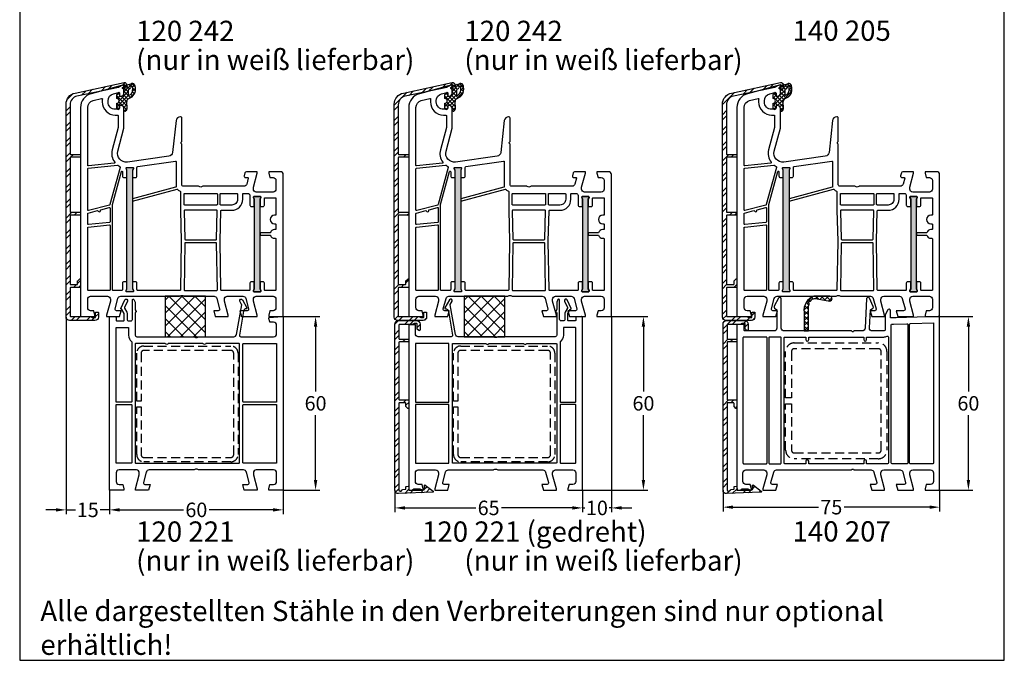
# Model space of a CAD drawing. Units: millimetres. Extents: x 7319 to 8581, y 7642 to 8719.
# Drawn here: x 7319 to 7659, y 8204 to 8425 of the extents above; entities that cross this region are included whole.
import ezdxf

# ---------------------------------------------------------------- set-up
doc = ezdxf.new("R2010")
doc.units = ezdxf.units.MM
doc.linetypes.add('AUSGEZOGEN', pattern=[0])
doc.linetypes.add('VERDECKT2', pattern=[0.1875, 0.125, -0.0625])
for name, color, linetype in [('10', 3, 'VERDECKT2'), ('61', 6, 'AUSGEZOGEN'), ('Aluvorsatzschalen', 94, 'Continuous'), ('Bemaßung', 1, 'Continuous'), ('Dichtungen', 6, 'AUSGEZOGEN'), ('Text', 7, 'Continuous')]:
    doc.layers.add(name, color=color, linetype=linetype)
doc.styles.add('arialn', font='ARIALN.TTF')
doc.styles.get("Standard").update_dxf_attribs({"font": 'arial.ttf'})
doc.dimstyles.new('Bemaßung klein', dxfattribs={"dimtxt": 5, "dimasz": 3.5, "dimexe": 1.5, "dimexo": 0, "dimgap": 1.5, "dimtad": 0, "dimtih": 1, "dimtoh": 1, "dimdsep": 46, "dimtxsty": 'arialn', "dimcen": 0, "dimclrd": 256, "dimclre": 256, "dimclrt": 256, "dimadec": 0, "dimazin": 0, "dimtfac": 1, "dimtmove": 0, "dimatfit": 3, "dimfxl": 1, "dimtolj": 1, "dimarcsym": 0})

# ---------------------------------------------------------------- blocks, each defined once
blk = doc.blocks.new('A$C29E82539')
at = {"layer": 'Dichtungen'}
h = blk.add_hatch(dxfattribs=at)
h.set_pattern_fill('ANSI37', color=6, scale=0.3)
h.set_pattern_definition([(45, (3.25, 4.7934), (-0.67352, 0.67352), []), (135, (3.25, 4.7934), (-0.67352, -0.67352), [])])
h.paths.add_polyline_path([(3.98, 4.26), (5.29, 5.01, 0.200287), (6.46, 7, 0.09163), (6.36, 8.82, 0.416391), (5.15, 9.56, -0.053527), (2.76, 9.04, 0.376291), (2.5, 8.75), (2.5, 6.23, -0.423554), (1.5, 5.2), (1, 5.2), (1, 5.73, 1), (0, 5.73), (0, 4.38, -0.999524), (0, 2.78), (0, 1.12, 1), (1, 1.12), (1, 2), (1.5, 2, -0.414668), (2.5, 1), (2.5, 0.04), (2.54, 0), (2.8, 0, 0.414214), (3.5, 0.7), (3.5, 2.1), (3.5, 3.4, -0.262734)])
h.paths.add_polyline_path([(4, 5.72), (4, 7.23, -0.319324), (4.34, 7.7, 0.011719), (4.51, 7.77, 0.213235), (4.8, 8.06), (4.9, 8.45, -0.833469), (5.48, 8.41, -0.07245), (5.43, 6.87, -0.227637), (4.71, 5.81), (4.31, 5.56, -0.592322)], flags=16)
for p, q in [((2.5, 6.17), (2.5, 8.75)), ((4, 7.23), (4, 5.72)), ((4.9, 8.45), (4.8, 8.06)), ((0, 4.38), (0, 5.73)), ((1, 5.73), (1, 5.2)), ((1, 5.2), (1.5, 5.2)), ((3.5, 2.1), (3.5, 3.4)), ((3.98, 4.26), (5.29, 5.01)), ((4.31, 5.56), (4.71, 5.81)), ((0, 1.12), (0, 2.78)), ((1.5, 2), (1, 2)), ((1, 2), (1, 1.12)), ((2.5, 0), (2.5, 1)), ((2.5, 0.04), (2.54, 0)), ((3.5, 2.1), (3.5, 0.7)), ((2.8, 0), (2.5, 0))]:
    blk.add_line(p, q, dxfattribs=at)
for centre, radius, start, end in [((2.8, 8.75), 0.3, 94.464, 180.1271), ((1.56, 20.45), 11.47, 276.0954, 288.268), ((4.5, 7.23), 0.5, 109.1619, 180), ((3.02, 11.48), 4, 289.1619, 291.8476), ((4.33, 8.23), 0.5, 291.8477, 339.9963), ((3.97, 7.09), 1.47, 300.0969, 351.3934), ((5.19, 8.37), 0.3, 6.249, 165.4896), ((5.39, 8.59), 1, 13.3696, 103.7973), ((3.48, 7.4), 3, 307.1252, 352.4336), ((0.18, 7.82), 5.34, 349.6735, 6.249), ((1.5, 7.66), 5, 352.4325, 13.3704), ((0.5, 5.73), 0.5, 0, 180), ((0, 3.58), 0.8, 270.0283, 89.9738), ((1.5, 6.2), 1, 270, 358.1786), ((4.5, 3.4), 1, 121.1181, 180), ((4.2, 5.72), 0.2, 180, 302.5568), ((0.5, 1.12), 0.5, 179.999, 359.999), ((1.5, 1), 0.999, 0, 90.0888), ((2.8, 0.7), 0.7, 270, 0)]:
    blk.add_arc(centre, radius, start, end, dxfattribs=at)
blk = doc.blocks.new('050003')
h = blk.add_hatch(color=3)
h.dxf.hatch_style = 1
h.paths.add_polyline_path([(18, 48), (18, 50.5), (18.27, 51.07, 0.55076), (18, 51.5), (16, 51.5, 0.55076), (15.73, 51.07), (16, 50.5), (16, 48), (16, 12), (16, 9.5), (15.73, 8.93, 0.55076), (16, 8.5), (18, 8.5, 0.55076), (18.27, 8.93), (18, 9.5), (18, 12)])
h.paths.add_polyline_path([(62, 38), (62, 40.5), (62.27, 41.07, 0.55076), (62, 41.5), (60, 41.5, 0.55076), (59.73, 41.07), (60, 40.5), (60, 38), (60, 12), (60, 9.5), (59.73, 8.93, 0.55076), (60, 8.5), (62, 8.5, 0.55076), (62.27, 8.93), (62, 9.5), (62, 12)])
for points in [[(13.5, 72.9), (13.5, 72.1, -0.414214), (13, 71.6), (12, 71.6, -0.414214), (9.5, 74.1), (9.5, 74.54, -0.339454), (11.35, 76.95), (13.12, 77.43, -0.493145), (13.5, 77.14), (13.5, 76.1), (14, 76.1, 0.414214), (15, 77.1), (15, 78.17, 0.305615), (14.69, 78.64, -0.6742), (14.69, 79.19, 0.305615), (15, 79.66), (15, 80), (3.71, 76.97, 0.339454), (0, 72.14), (0, 0), (5, 0), (5, 0.5), (4.6, 2), (3.5, 2, -0.414214), (2.5, 3), (2.5, 6, -0.414214), (3.5, 7), (9.3, 7, -0.414214), (10.3, 6), (10.3, 5.35), (9, 0.5), (9, 0), (13.46, 0), (14, 2), (12.43, 2, -0.493145), (11.95, 2.63), (12.92, 6.26, -0.339454), (13.89, 7), (34.01, 7, 0.147477), (34.45, 7.13, -0.301511), (35.55, 7.13, 0.147477), (35.99, 7), (46.11, 7, -0.339454), (47.08, 6.26), (48.05, 2.63, -0.493145), (47.57, 2), (46, 2), (46.54, 0), (51, 0), (51, 0.5), (49.7, 5.35), (49.7, 6, -0.414214), (50.7, 7), (56.11, 7, -0.339454), (57.08, 6.26), (58.05, 2.63, -0.493145), (57.57, 2), (55, 2), (55.54, 0), (61, 0), (61, 0.5), (59.7, 5.35), (59.7, 6, -0.414214), (60.7, 7), (66.5, 7, -0.414214), (67.5, 6), (67.5, 3, -0.414214), (66.5, 2), (65.4, 2), (65, 0.5), (65, 0), (70, 0), (70, 49, 0.414214), (69, 50), (65, 50), (65, 49.5), (65.4, 48), (66.5, 48, -0.414214), (67.5, 47), (67.5, 44, -0.414214), (66.5, 43), (60.7, 43, -0.414214), (59.7, 44), (59.7, 44.65), (61, 49.5), (61, 50), (57.27, 50, 0.339454), (56.79, 49.63), (56.51, 48.61, 0.481932), (57, 48), (57.75, 48, -0.493804), (57.94, 47.75), (57.4, 45.74, -0.33943), (56.44, 45), (42.49, 45, 0.147477), (42.05, 44.87, -0.301511), (40.95, 44.87, 0.147477), (40.51, 45), (35.5, 45, -0.414214), (35, 45.5), (35, 59.58), (34.79, 59.79, -0.414214), (34.79, 60.21), (35, 60.42), (35, 68.5, 0.414214), (34.5, 69, 0.3828), (33.01, 67.66), (31.81, 56.68, -0.34329), (30.53, 55.36), (16.2, 53.34, -0.537319), (12.88, 57.09), (15, 65), (15, 71.9, 0.414214), (14, 72.9)], [(2.72, 52.02, -0.445229), (2.5, 52.22), (2.5, 72.14, -0.339454), (4.35, 74.56), (7.29, 75.35, -0.534614), (7.54, 75.13, 0.032817), (7.5, 74.54), (7.5, 74.1, 0.414214), (12, 69.6), (12.8, 69.6, -0.414214), (13, 69.4), (13, 65.26), (10.95, 57.61, 0.232281), (11.8, 53.28, -0.584981), (11.66, 52.96)], [(10, 38.51), (2.75, 36.57, -0.493145), (2.5, 36.76), (2.5, 51.01, -0.383864), (2.68, 51.21), (12.75, 52.27, -0.18252), (12.88, 52.23, 0.037143), (13.52, 51.85, -0.356524), (13.67, 51.5), (10.14, 38.64, -0.279594)], [(11.01, 38.74), (14.11, 50.04, -0.874628), (14.5, 49.99), (14.5, 48.5, 0.414214), (15, 48), (16, 48), (16, 50.5), (15.73, 51.07, -0.55076), (16, 51.5), (18, 51.5, -0.55076), (18.27, 51.07), (18, 50.5), (18, 48), (19, 48, 0.414214), (19.5, 48.5), (19.5, 51.52, -0.373885), (19.76, 51.82), (32.77, 53.65, -0.455726), (33, 53.45), (33, 44.83, -0.339454), (32.85, 44.63), (18, 40.65), (18, 39.82), (33.39, 43.95, -0.290227), (33.59, 43.88, 0.107431), (34.44, 43.24, -0.290483), (34.55, 43.06), (34.55, 36.69), (34.81, 26), (34.55, 9.2, -0.409783), (34.35, 9), (19.8, 9, -0.414214), (19.5, 9.3), (19.5, 11.5, 0.414214), (19, 12), (18, 12), (18, 9.5), (18.27, 8.93, -0.55076), (18, 8.5), (16, 8.5, -0.55076), (15.73, 8.93), (16, 9.5), (16, 12), (15, 12, 0.414214), (14.5, 11.5), (14.5, 9.3, -0.414214), (14.2, 9), (11.2, 9, -0.414214), (11, 9.2), (11, 38.69), (11.01, 38.71, -0.025226)], [(18.27, 8.93, -0.55076), (18, 8.5), (16, 8.5, -0.55076), (15.73, 8.93), (16, 9.5), (16, 12), (16, 48), (16, 50.5), (15.73, 51.07, -0.55076), (16, 51.5), (18, 51.5, -0.55076), (18.27, 51.07), (18, 50.5), (18, 48), (18, 12), (18, 9.5)], [(35.95, 38.5, -0.414214), (35.75, 38.7), (35.75, 42.3, -0.414214), (35.95, 42.5), (47.05, 42.5, -0.414214), (47.25, 42.3), (47.25, 38.7, -0.414214), (47.05, 38.5)], [(48.65, 36.7), (52.2, 36.7, 0.414186), (56, 40.5), (56, 42.3, -0.414214), (56.2, 42.5), (57.99, 42.5, -0.258255), (58.16, 42.41, 0.04074), (58.45, 42.02, -0.182676), (58.5, 41.88), (58.5, 38.5, 0.414214), (59, 38), (60, 38), (60, 40.5), (59.73, 41.07, -0.55076), (60, 41.5), (62, 41.5, -0.55076), (62.27, 41.07), (62, 40.5), (62, 38), (63, 38, 0.414214), (63.5, 38.5), (63.5, 40.8, -0.414214), (63.7, 41), (67.3, 41, -0.414214), (67.5, 40.8), (67.5, 35.2, -0.414214), (67.3, 35), (67, 35, 1), (67, 32), (67.3, 32, -0.414214), (67.5, 31.8), (67.5, 30.2, -0.414214), (67.3, 30), (67, 30, 0.337188), (65.55, 28.9), (62, 28.9), (62, 28.1), (65.55, 28.1, 0.337188), (67, 27), (67.3, 27, -0.414214), (67.5, 26.8), (67.5, 9.2, -0.414214), (67.3, 9), (63.7, 9, -0.414214), (63.5, 9.2), (63.5, 11.5, 0.414214), (63, 12), (62, 12), (62, 9.5), (62.27, 8.93, -0.55076), (62, 8.5), (60, 8.5, -0.55076), (59.73, 8.93), (60, 9.5), (60, 12), (59, 12, 0.414214), (58.5, 11.5), (58.5, 9.2, -0.414214), (58.3, 9), (48.65, 9, -0.409783), (48.45, 9.2), (48.19, 26), (48.45, 36.5, -0.407027)], [(48.45, 38.5, -0.414214), (48.25, 38.7), (48.25, 42.3, -0.414214), (48.45, 42.5), (54, 42.5, -0.414214), (54.2, 42.3), (54.2, 40.5, -0.414214), (52.2, 38.5)], [(60, 40.5), (60, 38), (60, 12), (60, 9.5), (59.73, 8.93, 0.55076), (60, 8.5), (62, 8.5, 0.55076), (62.27, 8.93), (62, 9.5), (62, 12), (62, 38), (62, 40.5), (62.27, 41.07, 0.55076), (62, 41.5), (60, 41.5, 0.55076), (59.73, 41.07)], [(10.2, 32.69, -0.383864), (10.02, 32.49), (2.72, 31.72, -0.445229), (2.5, 31.92), (2.5, 35.52, -0.339454), (2.65, 35.71), (5.87, 36.57, -0.411401), (6.11, 36.44, 0.872734), (6.9, 36.54), (6.9, 36.7, -0.339454), (7.05, 36.89), (9.95, 37.67, -0.493145), (10.2, 37.47)], [(36, 26.7, 0.407054), (36.2, 26.5), (46.8, 26.5, 0.407054), (47, 26.7), (47.24, 36.5, 0.421417), (47.05, 36.7), (35.95, 36.7, 0.421401), (35.76, 36.49)], [(10, 9), (2.7, 9, -0.414214), (2.5, 9.2), (2.5, 30.72, -0.383864), (2.68, 30.91), (9.98, 31.68, -0.445229), (10.2, 31.48), (10.2, 9.2, -0.414214)], [(35.75, 9.2, 0.418658), (35.95, 9), (47.05, 9, 0.418658), (47.25, 9.2), (47, 25.3, 0.409783), (46.8, 25.5), (36.2, 25.5, 0.409783), (36, 25.3)]]:
    blk.add_lwpolyline(points, format="xyb", close=True)
at = {"layer": 'Dichtungen', "color": 0}
blk.add_blockref('A$C29E82539', (12.5, 70.9), dxfattribs=at)
blk = doc.blocks.new('120221')
for points in [[(54.9, 58.7), (54.9, 60.95, -0.131652), (54.93, 61.05), (55.7, 62.4, -0.267949), (55.88, 62.5), (55.9, 62.5, 0.548619), (56.08, 62.78), (54.72, 65.71, 1), (53.81, 65.29), (54.84, 63.08, -0.244698), (54.83, 62.89), (54.06, 61.55, 0.131652), (53.9, 60.95), (53.9, 59, -0.414214), (53.4, 58.5), (52.6, 58.5, -0.414214), (52.1, 59), (52.1, 65.7, 0.802585), (51.53, 65.83), (51.12, 64.95, 0.109518), (51.1, 64.86), (51.1, 62.43, -0.109518), (51.08, 62.35), (50.82, 61.78, 0.469086), (50.95, 61.51, -0.341999), (51.1, 61.31), (51.1, 53.5, -0.414214), (50.6, 53), (30.99, 53, 0.147477), (30.55, 52.87, -0.301511), (29.45, 52.87, 0.147477), (29.01, 53), (17.11, 53, -0.36397), (16.13, 53.83), (14.33, 64.03, -0.176327), (14.35, 64.16), (14.98, 65.25, 1), (14.11, 65.75), (12.53, 63, 0.57735), (12.7, 62.7), (12.71, 62.7, -0.36397), (13.69, 61.87), (15.15, 53.59, -0.466308), (14.66, 53), (3.3, 53, -0.414214), (2.3, 54), (2.3, 57, -0.414214), (3.3, 58), (4.48, 58, 0.339454), (4.67, 58.15), (4.99, 59.35, 0.466308), (4.82, 59.61), (0.33, 60, 0.440011), (0, 59.7), (0, 0), (5, 0), (5, 0.5), (4.6, 2), (3.3, 2, -0.414214), (2.3, 3), (2.3, 6, -0.414214), (3.3, 7), (9.3, 7, -0.414214), (10.3, 6), (10.3, 5.35), (9, 0.5), (9, 0), (13.46, 0), (14, 2), (12.23, 2, -0.493172), (11.74, 2.63), (12.72, 6.26, -0.33943), (13.68, 7), (29.01, 7, 0.147477), (29.45, 7.13, -0.301511), (30.55, 7.13, 0.147477), (30.99, 7), (46.32, 7, -0.33943), (47.28, 6.26), (48.26, 2.63, -0.493172), (47.77, 2), (46, 2), (46.54, 0), (51, 0), (51, 0.5), (49.7, 5.35), (49.7, 6, -0.414214), (50.7, 7), (56.7, 7, -0.414214), (57.7, 6), (57.7, 3, -0.414214), (56.7, 2), (55.4, 2), (55, 0.5), (55, 0), (60, 0), (60, 59.7, 0.440011), (59.67, 60), (57.88, 59.84, 0.388879), (57.7, 59.64), (57.7, 58.7, -0.414214), (57.5, 58.5), (55.1, 58.5, -0.414214)], [(57.7, 56, 0.414214), (57.5, 56.2), (53.6, 56.2, 0.414214), (53.4, 56), (53.4, 53.5, -0.224917), (52.37, 51.33, 0.224917), (52.3, 51.18), (52.3, 30.6, 0.414214), (52.5, 30.4), (57.5, 30.4, 0.414214), (57.7, 30.6)], [(13.9, 50.5, 0.414214), (13.7, 50.7), (2.5, 50.7, 0.414214), (2.3, 50.5), (2.3, 30.6, 0.414214), (2.5, 30.4), (13.7, 30.4, 0.414214), (13.9, 30.6)], [(40.83, 50.7), (50.9, 50.7, -0.414214), (51.1, 50.5), (51.1, 9.5, -0.414214), (50.9, 9.3), (15.3, 9.3, -0.414214), (15.1, 9.5), (15.1, 50.5, -0.414214), (15.3, 50.7), (26.57, 50.7, -0.28969), (26.75, 50.59, 0.632456), (27.65, 50.59, -0.28969), (27.83, 50.7), (39.57, 50.7, -0.28969), (39.75, 50.59, 0.632456), (40.65, 50.59, -0.28969)], [(13.9, 29.4, 0.414214), (13.7, 29.6), (2.5, 29.6, 0.414214), (2.3, 29.4), (2.3, 9.5, 0.414214), (2.5, 9.3), (13.7, 9.3, 0.414214), (13.9, 9.5)], [(57.7, 29.4, 0.414214), (57.5, 29.6), (52.5, 29.6, 0.414214), (52.3, 29.4), (52.3, 9.5, 0.414214), (52.5, 9.3), (57.5, 9.3, 0.414214), (57.7, 9.5)]]:
    blk.add_lwpolyline(points, format="xyb", close=True)
blk = doc.blocks.new('*D68')
at = {"layer": 'Bemaßung', "lineweight": -2}
for p, q in [((7334.61, 8322.32), (7334.61, 8254.22)), ((7349.61, 8262.53), (7349.61, 8254.22)), ((7331.11, 8255.72), (7327.61, 8255.72)), ((7334.61, 8255.72), (7337.85, 8255.72)), ((7349.61, 8255.72), (7346.37, 8255.72)), ((7353.11, 8255.72), (7356.61, 8255.72))]:
    blk.add_line(p, q, dxfattribs=at)
at = {"layer": 'Bemaßung'}
for points in [[(7331.11, 8256.3), (7331.11, 8255.14), (7334.61, 8255.72)], [(7353.11, 8256.3), (7353.11, 8255.14), (7349.61, 8255.72)]]:
    blk.add_solid(points, dxfattribs=at)
at = {"layer": 'Defpoints', "color": 0}
for p in [(7334.61, 8322.32), (7349.61, 8262.53), (7349.61, 8255.72)]:
    blk.add_point(p, dxfattribs=at)
at = {"layer": 'Bemaßung', "insert": (7342.11, 8255.72), "char_height": 5, "attachment_point": 5, "style": 'arialn'}
blk.add_mtext('\\A1;15', dxfattribs=at)
blk = doc.blocks.new('*D69')
at = {"layer": 'Bemaßung', "lineweight": -2}
for p, q in [((7349.61, 8262.53), (7349.61, 8254.22)), ((7409.61, 8262.53), (7409.61, 8254.22)), ((7353.11, 8255.72), (7375.17, 8255.72)), ((7406.11, 8255.72), (7384.05, 8255.72))]:
    blk.add_line(p, q, dxfattribs=at)
at = {"layer": 'Bemaßung'}
for points in [[(7353.11, 8256.3), (7353.11, 8255.14), (7349.61, 8255.72)], [(7406.11, 8256.3), (7406.11, 8255.14), (7409.61, 8255.72)]]:
    blk.add_solid(points, dxfattribs=at)
at = {"layer": 'Defpoints', "color": 0}
for p in [(7349.61, 8262.53), (7409.61, 8262.53), (7409.61, 8255.72)]:
    blk.add_point(p, dxfattribs=at)
at = {"layer": 'Bemaßung', "insert": (7379.61, 8255.72), "char_height": 5, "attachment_point": 5, "style": 'arialn'}
blk.add_mtext('\\A1;60', dxfattribs=at)
blk = doc.blocks.new('*D70')
at = {"layer": 'Bemaßung', "lineweight": -2}
for p, q in [((7409.61, 8322.52), (7422.28, 8322.52)), ((7420.78, 8319.02), (7420.78, 8296.58)), ((7420.78, 8266.03), (7420.78, 8288.47)), ((7409.61, 8262.53), (7422.28, 8262.53))]:
    blk.add_line(p, q, dxfattribs=at)
at = {"layer": 'Bemaßung'}
for points in [[(7420.2, 8319.02), (7421.36, 8319.02), (7420.78, 8322.52)], [(7420.2, 8266.03), (7421.36, 8266.03), (7420.78, 8262.53)]]:
    blk.add_solid(points, dxfattribs=at)
at = {"layer": 'Defpoints', "color": 0}
for p in [(7409.61, 8322.52), (7409.61, 8262.53), (7420.78, 8262.53)]:
    blk.add_point(p, dxfattribs=at)
at = {"layer": 'Bemaßung', "insert": (7420.78, 8292.53), "char_height": 5, "attachment_point": 5, "style": 'arialn'}
blk.add_mtext('\\A1;60', dxfattribs=at)
blk = doc.blocks.new('*D71')
at = {"layer": 'Bemaßung', "lineweight": -2}
for p, q in [((7448.14, 8262.53), (7448.14, 8254.9)), ((7512.94, 8262.53), (7512.94, 8254.9)), ((7451.64, 8256.4), (7476.08, 8256.4)), ((7509.44, 8256.4), (7485.01, 8256.4))]:
    blk.add_line(p, q, dxfattribs=at)
at = {"layer": 'Bemaßung'}
for points in [[(7451.64, 8256.99), (7451.64, 8255.82), (7448.14, 8256.4)], [(7509.44, 8256.99), (7509.44, 8255.82), (7512.94, 8256.4)]]:
    blk.add_solid(points, dxfattribs=at)
at = {"layer": 'Defpoints', "color": 0}
for p in [(7448.14, 8262.53), (7512.94, 8262.53), (7512.94, 8256.4)]:
    blk.add_point(p, dxfattribs=at)
at = {"layer": 'Bemaßung', "insert": (7480.54, 8256.4), "char_height": 5, "attachment_point": 5, "style": 'arialn'}
blk.add_mtext('\\A1;65', dxfattribs=at)
blk = doc.blocks.new('*D72')
at = {"layer": 'Bemaßung', "lineweight": -2}
for p, q in [((7522.94, 8322.52), (7522.94, 8254.9)), ((7512.94, 8262.53), (7512.94, 8254.9)), ((7509.44, 8256.4), (7505.94, 8256.4)), ((7512.94, 8256.4), (7513.71, 8256.4)), ((7522.94, 8256.4), (7522.18, 8256.4)), ((7526.44, 8256.4), (7529.94, 8256.4))]:
    blk.add_line(p, q, dxfattribs=at)
at = {"layer": 'Bemaßung'}
for points in [[(7509.44, 8256.99), (7509.44, 8255.82), (7512.94, 8256.4)], [(7526.44, 8256.99), (7526.44, 8255.82), (7522.94, 8256.4)]]:
    blk.add_solid(points, dxfattribs=at)
at = {"layer": 'Defpoints', "color": 0}
for p in [(7522.94, 8322.52), (7512.94, 8262.53), (7522.94, 8256.4)]:
    blk.add_point(p, dxfattribs=at)
at = {"layer": 'Bemaßung', "insert": (7517.94, 8256.4), "char_height": 5, "attachment_point": 5, "style": 'arialn'}
blk.add_mtext('\\A1;10', dxfattribs=at)
blk = doc.blocks.new('*D42')
at = {"layer": 'Bemaßung', "lineweight": -2}
for p, q in [((7522.94, 8322.52), (7535.5, 8322.52)), ((7534, 8319.02), (7534, 8296.58)), ((7534, 8266.03), (7534, 8288.47)), ((7512.94, 8262.53), (7535.5, 8262.53))]:
    blk.add_line(p, q, dxfattribs=at)
at = {"layer": 'Bemaßung'}
for points in [[(7533.41, 8319.02), (7534.58, 8319.02), (7534, 8322.52)], [(7533.41, 8266.03), (7534.58, 8266.03), (7534, 8262.53)]]:
    blk.add_solid(points, dxfattribs=at)
at = {"layer": 'Defpoints', "color": 0}
for p in [(7522.94, 8322.52), (7534, 8322.52), (7512.94, 8262.53)]:
    blk.add_point(p, dxfattribs=at)
at = {"layer": 'Bemaßung', "insert": (7534, 8292.53), "char_height": 5, "attachment_point": 5, "style": 'arialn'}
blk.add_mtext('\\A1;60', dxfattribs=at)
blk = doc.blocks.new('*D73')
at = {"layer": 'Bemaßung', "lineweight": -2}
for p, q in [((7561.48, 8262.52), (7561.48, 8255.15)), ((7636.28, 8262.52), (7636.28, 8255.15)), ((7564.98, 8256.65), (7594.44, 8256.65)), ((7632.78, 8256.65), (7603.31, 8256.65))]:
    blk.add_line(p, q, dxfattribs=at)
at = {"layer": 'Bemaßung'}
for points in [[(7564.98, 8257.24), (7564.98, 8256.07), (7561.48, 8256.65)], [(7632.78, 8257.24), (7632.78, 8256.07), (7636.28, 8256.65)]]:
    blk.add_solid(points, dxfattribs=at)
at = {"layer": 'Defpoints', "color": 0}
for p in [(7561.48, 8262.52), (7636.28, 8262.52), (7636.28, 8256.65)]:
    blk.add_point(p, dxfattribs=at)
at = {"layer": 'Bemaßung', "insert": (7598.88, 8256.65), "char_height": 5, "attachment_point": 5, "style": 'arialn'}
blk.add_mtext('\\A1;75', dxfattribs=at)
blk = doc.blocks.new('*D74')
at = {"layer": 'Bemaßung', "lineweight": -2}
for p, q in [((7636.03, 8322.52), (7647.71, 8322.52)), ((7646.21, 8319.02), (7646.21, 8296.58)), ((7646.21, 8266.02), (7646.21, 8288.47)), ((7636.28, 8262.52), (7647.71, 8262.52))]:
    blk.add_line(p, q, dxfattribs=at)
at = {"layer": 'Bemaßung'}
for points in [[(7645.63, 8319.02), (7646.8, 8319.02), (7646.21, 8322.52)], [(7645.63, 8266.02), (7646.8, 8266.02), (7646.21, 8262.52)]]:
    blk.add_solid(points, dxfattribs=at)
at = {"layer": 'Defpoints', "color": 0}
for p in [(7636.03, 8322.52), (7646.21, 8322.52), (7636.28, 8262.52)]:
    blk.add_point(p, dxfattribs=at)
at = {"layer": 'Bemaßung', "insert": (7646.21, 8292.52), "char_height": 5, "attachment_point": 5, "style": 'arialn'}
blk.add_mtext('\\A1;60', dxfattribs=at)
blk = doc.blocks.new('Kompri 14x14')
h = blk.add_hatch()
h.set_pattern_fill('NET', color=202, angle=45, style=0)
h.set_pattern_definition([(45, (-4625.1936, -931.397), (-2.245064, 2.245064), []), (135, (-4625.1936, -931.397), (-2.245064, -2.245064), [])])
h.paths.add_polyline_path([(14, 0), (14, 14), (0, 14), (0, 0)])
at = {"color": 202}
blk.add_lwpolyline([(0, 0), (14, 0), (14, 14), (0, 14)], close=True, dxfattribs=at)
blk = doc.blocks.new('249313')
at = {"layer": 'Aluvorsatzschalen'}
h = blk.add_hatch(dxfattribs=at)
h.set_pattern_fill('ANSI32', color=6, scale=10, style=0)
h.set_pattern_definition([(45, (749.5217, 408.4423), (-2.65165, 2.65165), []), (45, (751.2895, 408.4423), (-2.65165, 2.65165), [])])
edge = h.paths.add_edge_path()
edge.add_arc((-1.2, 11.2), 0.2, 270, 360)
edge.add_line((-1, 11.2), (-1, 12.2))
edge.add_arc((-0.8, 12.2), 0.2, 135, 180, ccw=False)
edge.add_line((-0.94, 12.34), (-0.34, 12.94))
edge.add_arc((-0.2, 12.8), 0.2, 0, 135, ccw=False)
edge.add_line((0, 12.8), (0, 10.2))
edge.add_arc((-0.2, 10.2), 0.2, 270, 360, ccw=False)
edge.add_line((-0.2, 10), (-3.4, 10))
edge.add_arc((-3.4, 9.8), 0.2, 90, 180)
edge.add_line((-3.6, 9.8), (-3.6, 0.2))
edge.add_arc((-3.4, 0.2), 0.2, 180, 270)
edge.add_line((-3.4, 0), (3.45, 0))
edge.add_arc((3.45, -0.2), 0.2, 60, 90, ccw=False)
edge.add_line((3.55, -0.03), (4.15, -0.37))
edge.add_arc((4.25, -0.2), 0.2, 240, 270)
edge.add_line((4.25, -0.4), (5, -0.4))
edge.add_arc((5, -0.2), 0.2, 270, 360)
edge.add_line((5.2, -0.2), (5.2, 1.3))
edge.add_arc((5.4, 1.3), 0.2, 90, 180, ccw=False)
edge.add_line((5.4, 1.5), (6, 1.5))
edge.add_arc((6, 1.3), 0.2, 0, 90, ccw=False)
edge.add_line((6.2, 1.3), (6.2, -0.2))
edge.add_arc((5, -0.2), 1.2, -90, 0, ccw=False)
edge.add_line((5, -1.4), (-3.8, -1.4))
edge.add_arc((-3.8, -0.2), 1.2, 180, 270, ccw=False)
edge.add_line((-5, -0.2), (-5, 73.29))
edge.add_arc((-1, 73.29), 4, 102, 180, ccw=False)
edge.add_line((-1.83, 77.2), (15.03, 80.78))
edge.add_arc((15.2, 80), 0.8, 0, 102, ccw=False)
edge.add_line((16, 80), (16, 78.9))
edge.add_arc((15.5, 78.9), 0.5, -90, 0, ccw=False)
edge.add_arc((15.5, 78.6), 0.2, 180, 270, ccw=False)
edge.add_line((15.3, 78.6), (15.3, 79.77))
edge.add_arc((15.1, 79.77), 0.2, 360, 462)
edge.add_line((15.06, 79.97), (14.33, 79.82))
edge.add_arc((14.37, 79.62), 0.2, 102, 120)
edge.add_line((14.27, 79.79), (13.21, 79.18))
edge.add_arc((13.11, 79.35), 0.2, 282, 300, ccw=False)
edge.add_line((13.15, 79.15), (-1.22, 76.1))
edge.add_arc((-0.6, 73.17), 3, 102, 180)
edge.add_line((-3.6, 73.17), (-3.6, 56.2))
edge.add_arc((-3.4, 56.2), 0.2, 180, 270)
edge.add_line((-3.4, 56), (-0.2, 56))
edge.add_arc((-0.2, 55.8), 0.2, 0, 90, ccw=False)
edge.add_line((0, 55.8), (0, 55.2))
edge.add_arc((-0.2, 55.2), 0.2, 270, 360, ccw=False)
edge.add_line((-0.2, 55), (-3.4, 55))
edge.add_arc((-3.4, 54.8), 0.2, 90, 180)
edge.add_line((-3.6, 54.8), (-3.6, 36.2))
edge.add_arc((-3.4, 36.2), 0.2, 180, 270)
edge.add_line((-3.4, 36), (-0.2, 36))
edge.add_arc((-0.2, 35.8), 0.2, 0, 90, ccw=False)
edge.add_line((0, 35.8), (0, 35.2))
edge.add_arc((-0.2, 35.2), 0.2, 270, 360, ccw=False)
edge.add_line((-0.2, 35), (-3.4, 35))
edge.add_arc((-3.4, 34.8), 0.2, 90, 180)
edge.add_line((-3.6, 34.8), (-3.6, 11.2))
edge.add_arc((-3.4, 11.2), 0.2, 180, 270)
edge.add_line((-3.4, 11), (-1.2, 11))
blk.add_lwpolyline([(-1.2, 11, 0.414214), (-1, 11.2), (-1, 12.2, -0.198912), (-0.94, 12.34), (-0.34, 12.94, -0.668179), (0, 12.8), (0, 10.2, -0.414214), (-0.2, 10), (-3.4, 10, 0.414214), (-3.6, 9.8), (-3.6, 0.2, 0.414214), (-3.4, 0), (3.45, 0, -0.131652), (3.55, -0.03), (4.15, -0.37, 0.131652), (4.25, -0.4), (5, -0.4, 0.414214), (5.2, -0.2), (5.2, 1.3, -0.414214), (5.4, 1.5), (6, 1.5, -0.414214), (6.2, 1.3), (6.2, -0.2, -0.414214), (5, -1.4), (-3.8, -1.4, -0.414214), (-5, -0.2), (-5, 73.29, -0.354119), (-1.83, 77.2), (15.03, 80.78, -0.476976), (16, 80), (16, 78.9, -0.414214), (15.5, 78.4, -0.414214), (15.3, 78.6), (15.3, 79.77, 0.476976), (15.06, 79.97), (14.33, 79.82, 0.078702), (14.27, 79.79), (13.21, 79.18, -0.078702), (13.15, 79.15), (-1.22, 76.1, 0.354119), (-3.6, 73.17), (-3.6, 56.2, 0.414214), (-3.4, 56), (-0.2, 56, -0.414214), (0, 55.8), (0, 55.2, -0.414214), (-0.2, 55), (-3.4, 55, 0.414214), (-3.6, 54.8), (-3.6, 36.2, 0.414214), (-3.4, 36), (-0.2, 36, -0.414214), (0, 35.8), (0, 35.2, -0.414214), (-0.2, 35), (-3.4, 35, 0.414214), (-3.6, 34.8), (-3.6, 11.2, 0.414214), (-3.4, 11)], format="xyb", close=True, dxfattribs=at)
blk = doc.blocks.new('140207 beschnitten')
h = blk.add_hatch()
h.set_pattern_fill('ANSI37', color=6, scale=0.4)
h.set_pattern_definition([(45, (27.9928, 61), (-0.89803, 0.89803), []), (135, (27.9928, 61), (-0.89803, -0.89803), [])])
h.paths.add_polyline_path([(24.7, 62.72, -0.078199), (24.94, 64.25, 0.233356), (24.9, 64.52, -0.578008), (25.27, 65.3, 0.233356), (25.5, 65.43, -0.157087), (26.01, 65.96, -0.182012), (27.67, 66.15), (32.07, 65.32, 0.912581), (32.07, 67), (26.61, 67, 0.35344), (23.2, 61.39), (23.2, 55), (24.7, 55)])
blk.add_lwpolyline([(0, 57.2), (0, 0), (5, 0), (5, 0.5), (4.6, 2), (3.1, 2, -0.414214), (2.1, 3), (2.1, 6, -0.414214), (3.1, 7), (9.3, 7, -0.414214), (10.3, 6), (10.3, 5.35), (9, 0.5), (9, 0), (13.46, 0), (14, 2), (12.23, 2, -0.493145), (11.74, 2.63), (12.72, 6.26, -0.339454), (13.68, 7), (39.58, 7), (39.79, 7.21, -0.414214), (40.21, 7.21), (40.42, 7), (46.32, 7, -0.339454), (47.28, 6.26), (48.26, 2.63, -0.493145), (47.77, 2), (46, 2), (46.54, 0), (51, 0), (51, 0.5), (49.7, 5.35), (49.7, 6, -0.414214), (50.7, 7), (56.32, 7, -0.339454), (57.28, 6.26), (58.26, 2.63, -0.493145), (57.77, 2), (55, 2), (55.54, 0), (61, 0), (61, 0.5), (59.7, 5.35), (59.7, 6, -0.414214), (60.7, 7), (66.9, 7, -0.414214), (67.9, 6), (67.9, 3, -0.414214), (66.9, 2), (65.4, 2), (65, 0.5), (65, 0), (70, 0), (70, 60), (69.5, 60), (55, 59.5), (53.3, 59.5, -0.414214), (53, 59.8), (53, 62, 0.793102), (52.05, 62.22), (51.3, 60.71, 0.115386), (51.2, 60.27), (51.2, 55.5, -0.414214), (50.7, 55), (46.77, 55, -0.429634), (45.77, 56.05), (46.1, 62.29), (46.93, 62.85, 0.37045), (47.1, 63.48), (45.75, 66.35, 0.780031), (44.8, 66.17), (44.27, 55.95, -0.39896), (43.27, 55), (40.42, 55), (40.21, 54.79, -0.414214), (39.79, 54.79), (39.58, 55), (16.3, 55, -0.414214), (15.3, 56), (15.3, 66.09, 0.780031), (14.36, 66.33), (12.86, 63.53, 0.37045), (13, 62.89), (13.8, 62.29), (13.8, 56, -0.414214), (12.8, 55), (2.8, 55, -0.414214), (2.5, 55.3), (2.5, 57.2), (0, 57.2)], format="xyb")
for points in [[(59.9, 9.1, -0.414214), (59.6, 9.4), (59.6, 57.27, -0.40429), (59.89, 57.57), (67.9, 57.84), (67.9, 9.4, -0.414214), (67.6, 9.1)], [(54.05, 57.4), (58.69, 57.52, -0.424208), (59, 57.22), (59, 9.4, -0.414214), (58.7, 9.1), (53.6, 9.1, -0.414204), (53.3, 9.4), (53.3, 57.1, -0.414203), (53.6, 57.4)], [(10.1, 52.9), (2.4, 52.9, 0.414214), (2.1, 52.6), (2.1, 9.4, 0.414214), (2.4, 9.1), (10.1, 9.1, 0.414214), (10.4, 9.4), (10.4, 52.6, 0.414214)], [(11.3, 52.9, 0.414214), (11, 52.6), (11, 9.4, 0.414214), (11.3, 9.1), (15, 9.1, 0.414214), (15.3, 9.4), (15.3, 52.6, 0.414214), (15, 52.9)], [(44.8, 9.1), (44.8, 10, 1), (43.8, 10), (43.8, 9.1), (24.8, 9.1), (24.8, 10, 1), (23.8, 10), (23.8, 9.1), (16.6, 9.1, -0.414214), (16.3, 9.4), (16.3, 52.6, -0.414214), (16.6, 52.9), (23.8, 52.9), (23.8, 52, 1), (24.8, 52), (24.8, 52.9), (43.8, 52.9), (43.8, 52, 1), (44.8, 52), (44.8, 52.9), (50.7, 52.9, 0.116735), (51.87, 53.18, -0.557926), (52.3, 52.91), (52.3, 9.4, -0.414201), (52, 9.1)]]:
    blk.add_lwpolyline(points, format="xyb", close=True)
at = {"layer": '61'}
blk.add_lwpolyline([(25.5, 65.43, -0.157087), (26.01, 65.96, -0.182012), (27.67, 66.15), (32.07, 65.32, 0.912581), (32.07, 67), (26.61, 67, 0.35344), (23.2, 61.39), (23.2, 55), (24.7, 55), (24.7, 62.72, -0.078199), (24.94, 64.25, 0.233356), (24.9, 64.52, -0.578008), (25.27, 65.3, 0.233356)], format="xyb", close=True, dxfattribs=at)
blk = doc.blocks.new('249357')
at = {"layer": '61'}
h = blk.add_hatch(dxfattribs=at)
h.set_pattern_fill('ANSI32', color=256, scale=10, style=0)
h.set_pattern_definition([(45, (223.8295, 455.6335), (-2.65165, 2.65165), []), (45, (225.5972, 455.6335), (-2.65165, 2.65165), [])])
edge = h.paths.add_edge_path()
edge.add_line((0.01, 0.68), (0.06, -0.32))
edge.add_arc((0.26, -0.31), 0.2, 182.5, 272.5)
edge.add_line((0.27, -0.51), (1.01, -0.48))
edge.add_arc((1, -0.28), 0.2, 272.5, 302.5)
edge.add_line((1.11, -0.44), (1.69, -0.07))
edge.add_arc((1.8, -0.24), 0.2, 92.5, 122.5, ccw=False)
edge.add_line((1.79, -0.04), (3.7, 0.04))
edge.add_arc((3.71, -0.16), 0.2, 62.5, 92.5, ccw=False)
edge.add_line((3.8, 0.02), (4.41, -0.3))
edge.add_arc((4.51, -0.12), 0.2, 242.5, 272.5)
edge.add_line((4.52, -0.32), (5.26, -0.29))
edge.add_arc((5.25, -0.09), 0.2, 272.5, 362.5)
edge.add_line((5.45, -0.08), (5.4, 1.12))
edge.add_arc((5.6, 1.13), 0.2, 52.3344, 182.5, ccw=False)
edge.add_line((5.72, 1.28), (8.42, -0.8))
edge.add_arc((8.3, -0.96), 0.2, -87.5, 52.3344, ccw=False)
edge.add_line((8.31, -1.16), (-3.55, -1.68))
edge.add_arc((-3.6, -0.48), 1.2, 180, 272.5, ccw=False)
edge.add_line((-4.8, -0.48), (-4.8, 56.92))
edge.add_arc((-3.6, 56.92), 1.2, 90, 180, ccw=False)
edge.add_line((-3.6, 58.12), (2.7, 58.12))
edge.add_arc((2.7, 56.92), 1.2, 0, 90, ccw=False)
edge.add_line((3.9, 56.92), (3.9, 54.92))
edge.add_arc((3.7, 54.92), 0.2, 270, 360, ccw=False)
edge.add_line((3.7, 54.72), (3.48, 54.72))
edge.add_arc((3.48, 54.92), 0.2, 225, 270, ccw=False)
edge.add_line((3.34, 54.78), (2.96, 55.16))
edge.add_arc((3.1, 55.31), 0.2, 180, 225, ccw=False)
edge.add_line((2.9, 55.31), (2.9, 56.92))
edge.add_arc((2.7, 56.92), 0.2, 0, 90)
edge.add_line((2.7, 57.12), (1.95, 57.12))
edge.add_arc((1.95, 56.92), 0.2, 90, 120)
edge.add_line((1.85, 57.1), (1.25, 56.75))
edge.add_arc((1.15, 56.92), 0.2, 270, 300, ccw=False)
edge.add_line((1.15, 56.72), (-3.2, 56.72))
edge.add_arc((-3.2, 56.52), 0.2, 90, 180)
edge.add_line((-3.4, 56.52), (-3.4, 51.92))
edge.add_arc((-3.2, 51.92), 0.2, 180, 270)
edge.add_line((-3.2, 51.72), (-0.2, 51.72))
edge.add_arc((-0.2, 51.52), 0.2, 0, 90, ccw=False)
edge.add_line((0, 51.52), (0, 50.92))
edge.add_arc((-0.2, 50.92), 0.2, -90, 0, ccw=False)
edge.add_line((-0.2, 50.72), (-3.2, 50.72))
edge.add_arc((-3.2, 50.52), 0.2, 90, 180)
edge.add_line((-3.4, 50.52), (-3.4, 30.92))
edge.add_arc((-3.2, 30.92), 0.2, 180, 270)
edge.add_line((-3.2, 30.72), (-0.2, 30.72))
edge.add_arc((-0.2, 30.52), 0.2, 0, 90, ccw=False)
edge.add_line((0, 30.52), (0, 27.92))
edge.add_arc((-0.2, 27.92), 0.2, -135, 0, ccw=False)
edge.add_line((-0.34, 27.78), (-0.94, 28.38))
edge.add_arc((-0.8, 28.52), 0.2, 180, 225, ccw=False)
edge.add_line((-1, 28.52), (-1, 29.52))
edge.add_arc((-1.2, 29.52), 0.2, 0, 90)
edge.add_line((-1.2, 29.72), (-3.2, 29.72))
edge.add_arc((-3.2, 29.52), 0.2, 90, 180)
edge.add_line((-3.4, 29.52), (-3.4, -0.35))
edge.add_arc((-2.9, -0.35), 0.5, 180, 338.9218)
edge.add_arc((-1.97, -0.71), 0.5, 92.5, 158.9218, ccw=False)
edge.add_line((-1.99, -0.21), (-1.15, -0.17))
edge.add_arc((-1.16, 0.03), 0.2, 272.5, 362.5)
edge.add_line((-0.96, 0.04), (-0.98, 0.64))
edge.add_arc((-0.79, 0.65), 0.2, 92.5, 182.5, ccw=False)
edge.add_line((-0.79, 0.85), (-0.19, 0.87))
edge.add_arc((-0.19, 0.67), 0.2, 2.5, 92.5, ccw=False)
at = {"layer": 'Aluvorsatzschalen'}
blk.add_lwpolyline([(0.01, 0.68), (0.06, -0.32, 0.414214), (0.27, -0.51), (1.01, -0.48, 0.131652), (1.11, -0.44), (1.69, -0.07, -0.131652), (1.79, -0.04), (3.7, 0.04, -0.131652), (3.8, 0.02), (4.41, -0.3, 0.131652), (4.52, -0.32), (5.26, -0.29, 0.414214), (5.45, -0.08), (5.4, 1.12, -0.638087), (5.72, 1.28), (8.42, -0.8, -0.699131), (8.31, -1.16), (-3.55, -1.68, -0.427052), (-4.8, -0.48), (-4.8, 56.92, -0.414214), (-3.6, 58.12), (2.7, 58.12, -0.414214), (3.9, 56.92), (3.9, 54.92, -0.414214), (3.7, 54.72), (3.48, 54.72, -0.198912), (3.34, 54.78), (2.96, 55.16, -0.198912), (2.9, 55.31), (2.9, 56.92, 0.414214), (2.7, 57.12), (1.95, 57.12, 0.131652), (1.85, 57.1), (1.25, 56.75, -0.131652), (1.15, 56.72), (-3.2, 56.72, 0.414214), (-3.4, 56.52), (-3.4, 51.92, 0.414214), (-3.2, 51.72), (-0.2, 51.72, -0.414214), (0, 51.52), (0, 50.92, -0.414214), (-0.2, 50.72), (-3.2, 50.72, 0.414214), (-3.4, 50.52), (-3.4, 30.92, 0.414214), (-3.2, 30.72), (-0.2, 30.72, -0.414214), (0, 30.52), (0, 27.92, -0.668179), (-0.34, 27.78), (-0.94, 28.38, -0.198912), (-1, 28.52), (-1, 29.52, 0.414214), (-1.2, 29.72), (-3.2, 29.72, 0.414214), (-3.4, 29.52), (-3.4, -0.35, 0.831114), (-2.43, -0.53, -0.298217), (-1.99, -0.21), (-1.15, -0.17, 0.414214), (-0.96, 0.04), (-0.98, 0.64, -0.414214), (-0.79, 0.85), (-0.19, 0.87, -0.414214)], format="xyb", close=True, dxfattribs=at)
blk = doc.blocks.new('120221 beschnitten1')
blk.add_line((0, 57.2), (2.32, 57.2))
blk.add_lwpolyline([(0, 57.2), (0, 0), (5, 0), (5, 0.5), (4.6, 2), (3.3, 2, -0.414214), (2.3, 3), (2.3, 6, -0.414214), (3.3, 7), (9.3, 7, -0.414214), (10.3, 6), (10.3, 5.35), (9, 0.5), (9, 0), (13.46, 0), (14, 2), (12.23, 2, -0.493172), (11.74, 2.63), (12.72, 6.26, -0.33943), (13.68, 7), (29.01, 7, 0.147477), (29.45, 7.13, -0.301511), (30.55, 7.13, 0.147477), (30.99, 7), (46.32, 7, -0.33943), (47.28, 6.26), (48.26, 2.63, -0.493172), (47.77, 2), (46, 2), (46.54, 0), (51, 0), (51, 0.5), (49.7, 5.35), (49.7, 6, -0.414214), (50.7, 7), (56.7, 7, -0.414214), (57.7, 6), (57.7, 3, -0.414214), (56.7, 2), (55.4, 2), (55, 0.5), (55, 0), (60, 0), (60, 59.7, 0.440011), (59.67, 60), (57.88, 59.84, 0.388879), (57.7, 59.64), (57.7, 58.7, -0.414214), (57.5, 58.5), (55.1, 58.5, -0.414214), (54.9, 58.7), (54.9, 60.95, -0.131652), (54.93, 61.05), (55.7, 62.4, -0.267949), (55.88, 62.5), (55.9, 62.5, 0.548619), (56.08, 62.78), (54.72, 65.71, 1), (53.81, 65.29), (54.84, 63.08, -0.244698), (54.83, 62.89), (54.06, 61.55, 0.131652), (53.9, 60.95), (53.9, 59, -0.414214), (53.4, 58.5), (52.6, 58.5, -0.414214), (52.1, 59), (52.1, 65.7, 0.802585), (51.53, 65.83), (51.12, 64.95, 0.109518), (51.1, 64.86), (51.1, 62.43, -0.109518), (51.08, 62.35), (50.82, 61.78, 0.469086), (50.95, 61.51, -0.341999), (51.1, 61.31), (51.1, 53.5, -0.414214), (50.6, 53), (30.99, 53, 0.147477), (30.55, 52.87, -0.301511), (29.45, 52.87, 0.147477), (29.01, 53), (17.11, 53, -0.36397), (16.13, 53.83), (14.33, 64.03, -0.176327), (14.35, 64.16), (14.98, 65.25, 1), (14.11, 65.75), (12.53, 63, 0.57735), (12.7, 62.7), (12.71, 62.7, -0.36397), (13.69, 61.87), (15.15, 53.59, -0.466308), (14.66, 53), (3.3, 53, -0.414214), (2.3, 54), (2.3, 57, -0.05009), (2.32, 57.2, -0.05009)], format="xyb")
for points in [[(57.7, 56, 0.414214), (57.5, 56.2), (53.6, 56.2, 0.414214), (53.4, 56), (53.4, 53.5, -0.224917), (52.37, 51.33, 0.224917), (52.3, 51.18), (52.3, 30.6, 0.414214), (52.5, 30.4), (57.5, 30.4, 0.414214), (57.7, 30.6)], [(13.9, 50.5, 0.414214), (13.7, 50.7), (2.5, 50.7, 0.414214), (2.3, 50.5), (2.3, 30.6, 0.414214), (2.5, 30.4), (13.7, 30.4, 0.414214), (13.9, 30.6)], [(40.83, 50.7), (50.9, 50.7, -0.414214), (51.1, 50.5), (51.1, 9.5, -0.414214), (50.9, 9.3), (15.3, 9.3, -0.414214), (15.1, 9.5), (15.1, 50.5, -0.414214), (15.3, 50.7), (26.57, 50.7, -0.28969), (26.75, 50.59, 0.632456), (27.65, 50.59, -0.28969), (27.83, 50.7), (39.57, 50.7, -0.28969), (39.75, 50.59, 0.632456), (40.65, 50.59, -0.28969)], [(13.9, 29.4, 0.414214), (13.7, 29.6), (2.5, 29.6, 0.414214), (2.3, 29.4), (2.3, 9.5, 0.414214), (2.5, 9.3), (13.7, 9.3, 0.414214), (13.9, 9.5)], [(57.7, 29.4, 0.414214), (57.5, 29.6), (52.5, 29.6, 0.414214), (52.3, 29.4), (52.3, 9.5, 0.414214), (52.5, 9.3), (57.5, 9.3, 0.414214), (57.7, 9.5)]]:
    blk.add_lwpolyline(points, format="xyb", close=True)

msp = doc.modelspace()

# ---------------------------------------------------------------- linework, layer by layer
at = {"linetype": 'ByBlock'}
for p, q in [((7318.611, 8693.754), (7318.611, 8203.754)), ((7658.611, 8203.754), (7658.611, 8693.754)), ((7318.611, 8203.754), (7658.611, 8203.754))]:
    msp.add_line(p, q, dxfattribs=at)
at = {"layer": '10', "ltscale": 25}
for points in [[(7615.101, 8313.389, -0.4142136), (7618.101, 8310.389), (7618.101, 8276.389, -0.4142136), (7615.101, 8273.389), (7586.101, 8273.389, -0.4142136), (7583.101, 8276.389), (7583.101, 8292.389), (7585.101, 8292.389), (7585.101, 8276.389, 0.4142136), (7586.101, 8275.389), (7615.101, 8275.389, 0.4142136), (7616.101, 8276.389), (7616.101, 8310.389, 0.4142136), (7615.101, 8311.389), (7586.101, 8311.389, 0.4142136), (7585.101, 8310.389), (7585.101, 8294.389), (7583.101, 8294.389), (7583.101, 8310.389, -0.4142136), (7586.101, 8313.389)], [(7359.011, 8309.826, -0.4142136), (7361.511, 8312.326), (7391.511, 8312.326, -0.4142136), (7394.011, 8309.826), (7394.011, 8274.826, -0.4142136), (7391.511, 8272.326), (7361.511, 8272.326, -0.4142136), (7359.011, 8274.826), (7359.011, 8291.326), (7360.511, 8291.326), (7360.511, 8274.826, 0.4142136), (7361.511, 8273.826), (7391.511, 8273.826, 0.4142136), (7392.511, 8274.826), (7392.511, 8309.826, 0.4142136), (7391.511, 8310.826), (7361.511, 8310.826, 0.4142136), (7360.511, 8309.826), (7360.511, 8293.326), (7359.011, 8293.326)], [(7468.412, 8309.826, -0.4142136), (7470.912, 8312.326), (7500.912, 8312.326, -0.4142136), (7503.412, 8309.826), (7503.412, 8274.826, -0.4142136), (7500.912, 8272.326), (7470.912, 8272.326, -0.4142136), (7468.412, 8274.826), (7468.412, 8291.326), (7469.912, 8291.326), (7469.912, 8274.826, 0.4142136), (7470.912, 8273.826), (7500.912, 8273.826, 0.4142136), (7501.912, 8274.826), (7501.912, 8309.826, 0.4142136), (7500.912, 8310.826), (7470.912, 8310.826, 0.4142136), (7469.912, 8309.826), (7469.912, 8293.326), (7468.412, 8293.326)]]:
    msp.add_lwpolyline(points, format="xyb", close=True, dxfattribs=at)

# ---------------------------------------------------------------- block references
at = {"ltscale": 0.005}
for name, p in [('249313', (7339.611, 8322.525)), ('249313', (7452.944, 8322.525)), ('249313', (7566.277, 8322.525)), ('249357', (7452.944, 8263.003)), ('249357', (7566.277, 8263.002))]:
    msp.add_blockref(name, p, dxfattribs=at)
for name, p in [('050003', (7339.611, 8322.525)), ('050003', (7452.944, 8322.525)), ('050003', (7566.277, 8322.525)), ('Kompri 14x14', (7368.814, 8315.526)), ('120221 beschnitten1', (7452.944, 8262.526)), ('Kompri 14x14', (7472.146, 8315.525)), ('140207 beschnitten', (7566.277, 8262.525))]:
    msp.add_blockref(name, p)
at = {"xscale": -1}
msp.add_blockref('120221', (7409.611, 8262.526), dxfattribs=at)

# ---------------------------------------------------------------- texts
at = {"layer": 'Text', "style": 'arialn'}
for s, p in [('120 242', (7358.826, 8417.682)), ('120 242', (7472.159, 8417.682)), ('140 205', (7585.492, 8417.748)), ('(nur in weiß lieferbar)', (7358.826, 8407.682)), ('(nur in weiß lieferbar)', (7472.159, 8407.682)), ('120 221', (7358.826, 8244.725)), ('120 221 (gedreht)', (7457.558, 8244.725)), ('140 207', (7585.492, 8244.792)), ('(nur in weiß lieferbar)', (7358.826, 8234.725)), ('(nur in weiß lieferbar)', (7472.159, 8234.725))]:
    msp.add_text(s, height=7, dxfattribs=at).set_placement(p)
at = {"layer": 'Text', "insert": (7325.75, 8224.307), "char_height": 7, "attachment_point": 1}
msp.add_mtext_dynamic_manual_height_columns('Alle dargestellten Stähle in den Verbreiterungen sind nur optional erhältlich!', width=334.71036, gutter_width=12.5, heights=[0], dxfattribs=at)

# ---------------------------------------------------------------- dimensions: what is measured, and where the dimension line sits
at = {"layer": 'Bemaßung'}
dim = msp.add_linear_dim(base=(7349.611, 8255.72), p1=(7334.611, 8322.325), p2=(7349.611, 8262.526), dimstyle='Bemaßung klein', dxfattribs=at)
dim.commit()
dim.dimension.update_dxf_attribs({"geometry": '*D68', "text_midpoint": (7342.111, 8255.72), "dimtype": 160})
for base, p1, p2, picture, middle in [((7420.781, 8262.526), (7409.611, 8322.525), (7409.611, 8262.526), '*D70', (7420.781, 8292.525)), ((7533.998, 8322.525), (7512.944, 8262.526), (7522.944, 8322.525), '*D42', (7533.998, 8292.525)), ((7646.214, 8322.525), (7636.277, 8262.525), (7636.027, 8322.525), '*D74', (7646.214, 8292.525))]:
    dim = msp.add_linear_dim(base=base, p1=p1, p2=p2, angle=90, dimstyle='Bemaßung klein', dxfattribs=at)
    dim.commit()
    dim.dimension.update_dxf_attribs({"geometry": picture, "text_midpoint": middle})
for base, p1, p2, picture, middle in [((7522.944, 8256.404), (7512.944, 8262.526), (7522.944, 8322.525), '*D72', (7517.944, 8256.404)), ((7409.611, 8255.72), (7349.611, 8262.526), (7409.611, 8262.526), '*D69', (7379.611, 8255.72))]:
    dim = msp.add_linear_dim(base=base, p1=p1, p2=p2, dimstyle='Bemaßung klein', dxfattribs=at)
    dim.commit()
    dim.dimension.update_dxf_attribs({"geometry": picture, "text_midpoint": middle})
for base, p1, p2, picture, middle in [((7512.944, 8256.404), (7448.144, 8262.526), (7512.944, 8262.526), '*D71', (7480.544, 8256.404)), ((7636.277, 8256.652), (7561.477, 8262.525), (7636.277, 8262.525), '*D73', (7598.877, 8256.652))]:
    dim = msp.add_linear_dim(base=base, p1=p1, p2=p2, dimstyle='Bemaßung klein', override={"dimdec": 0}, dxfattribs=at)
    dim.commit()
    dim.dimension.update_dxf_attribs({"geometry": picture, "text_midpoint": middle})

doc.saveas('drawing.dxf')
